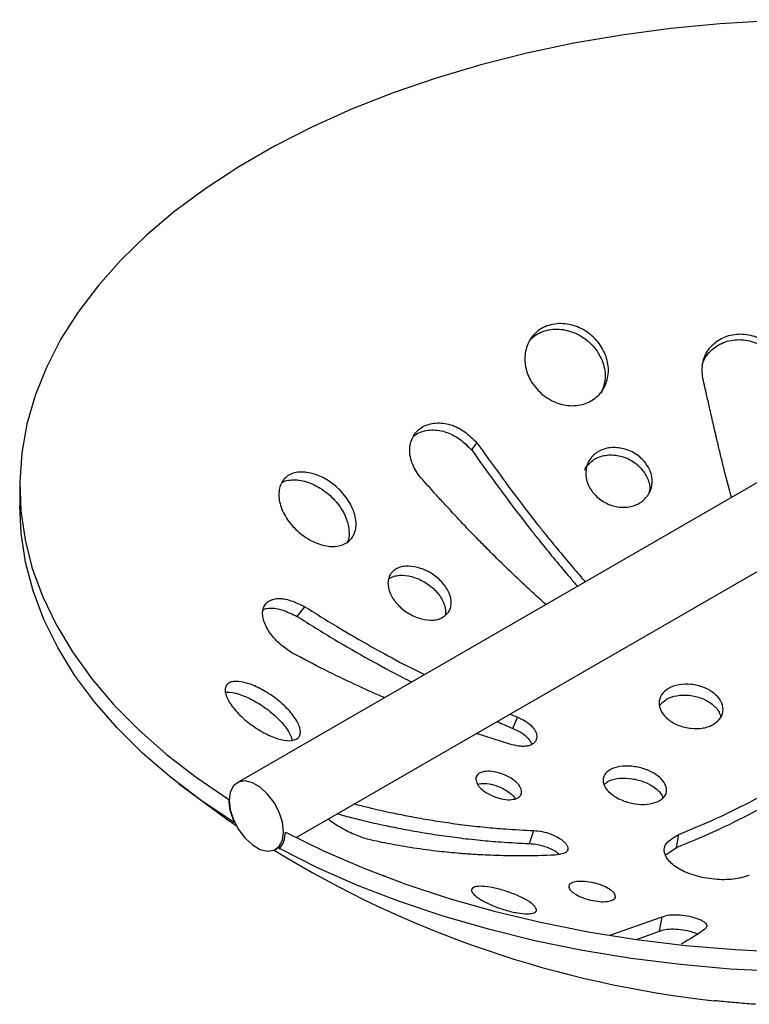
# Model space of a CAD drawing. Units: millimetres. Extents: x 8 to 472, y 1 to 314.
# Drawn here: x 260 to 307, y 151 to 215 of the extents above; entities that cross this region are included whole.
import ezdxf

# ---------------------------------------------------------------- set-up
doc = ezdxf.new("R2010")
doc.units = ezdxf.units.MM
doc.linetypes.add('SLD-Сплошная', pattern=[0])

msp = doc.modelspace()

# ---------------------------------------------------------------- linework, layer by layer
at = {"color": 7, "linetype": 'SLD-Сплошная', "lineweight": 25}
for p, q in [((347.974, 208.375), (273.728, 165.514)), ((277.563, 161.954), (349.745, 203.624)), ((288.968, 187.131), (289.305, 187.604)), ((259.601, 184.779), (259.601, 183.498)), ((277.63, 176.322), (278.132, 176.952)), ((291.465, 169.98), (291.937, 169.777)), ((291.638, 169.041), (291.937, 169.777)), ((290.606, 169.484), (291.638, 169.041)), ((291.453, 168.012), (289.279, 168.718)), ((292.713, 161.558), (292.995, 162.403)), ((302.275, 161.298), (302.418, 162.147)), ((276.228, 161.183), (276.368, 161.264)), ((276.41, 161.289), (276.558, 161.374)), ((301.596, 160.844), (302.275, 161.298)), ((283.214, 159.447), (283.273, 159.501)), ((298, 155.631), (301.34, 156.794)), ((301.18, 155.865), (301.34, 156.794)), ((299.665, 155.338), (301.18, 155.865))]:
    msp.add_line(p, q, dxfattribs=at)
at = {"color": 7, "linetype": 'SLD-Сплошная', "lineweight": 25, "flags": 128}
for points in [[(346.64, 207.605), (344.858, 208.464), (342.249, 209.592), (339.523, 210.624), (336.693, 211.556), (333.767, 212.386), (330.758, 213.109), (327.677, 213.722), (324.536, 214.225), (321.347, 214.613), (318.122, 214.887), (314.874, 215.045), (311.616, 215.086), (308.359, 215.01), (305.117, 214.817), (301.901, 214.509), (298.725, 214.087), (295.601, 213.551), (292.54, 212.905), (289.555, 212.15), (286.656, 211.289), (283.856, 210.327), (281.164, 209.266), (278.592, 208.11), (276.148, 206.865), (273.844, 205.534), (271.686, 204.124), (269.685, 202.639), (267.847, 201.085), (266.18, 199.468), (264.689, 197.795), (263.381, 196.072), (262.262, 194.305), (261.334, 192.501), (260.602, 190.667), (260.068, 188.811), (259.735, 186.94), (259.603, 185.06), (259.675, 183.178), (259.948, 181.304), (260.422, 179.442), (261.095, 177.601), (261.965, 175.788), (263.028, 174.009), (264.28, 172.272), (265.717, 170.583), (267.332, 168.949), (269.12, 167.376), (271.074, 165.869), (273.185, 164.436)], [(276.862, 162.314), (279.345, 161.094), (281.954, 159.967), (284.679, 158.935), (287.51, 158.002), (290.436, 157.173), (293.445, 156.45), (296.526, 155.836), (299.667, 155.334), (302.856, 154.945), (306.08, 154.672), (309.328, 154.514), (312.587, 154.473), (315.843, 154.549), (319.086, 154.741), (322.301, 155.049), (325.477, 155.472), (328.601, 156.007), (331.662, 156.654), (334.648, 157.409), (337.546, 158.269), (340.347, 159.232), (343.038, 160.293), (345.611, 161.448), (348.054, 162.694), (350.359, 164.024), (352.516, 165.435), (354.517, 166.92), (356.355, 168.473), (358.023, 170.09), (359.513, 171.763), (360.821, 173.487), (361.941, 175.254), (362.869, 177.058), (363.601, 178.891), (364.135, 180.747), (364.468, 182.619), (364.599, 184.499), (364.528, 186.38), (364.255, 188.255), (363.781, 190.117), (363.107, 191.958), (362.238, 193.771), (361.174, 195.549), (359.922, 197.287), (358.486, 198.976), (356.87, 200.61), (355.082, 202.183), (353.129, 203.689), (351.017, 205.122)], [(273.541, 162.93), (271.391, 164.361), (269.4, 165.866), (267.576, 167.44), (265.925, 169.077), (264.455, 170.77), (263.171, 172.513), (262.078, 174.299), (261.18, 176.12), (260.482, 177.971), (259.984, 179.843), (259.691, 181.729), (259.601, 183.498)], [(364.601, 183.498), (364.601, 183.373), (364.485, 181.48), (364.164, 179.595), (363.64, 177.726), (362.915, 175.878), (361.991, 174.061), (360.873, 172.28), (359.564, 170.544), (358.07, 168.858), (356.396, 167.229), (354.549, 165.663), (352.537, 164.167), (350.366, 162.747), (348.046, 161.408), (345.586, 160.155), (342.995, 158.993), (340.283, 157.927), (337.462, 156.961), (334.541, 156.098), (331.532, 155.342), (328.448, 154.697), (325.3, 154.164), (322.1, 153.745), (318.862, 153.443), (315.596, 153.257), (312.318, 153.19), (309.038, 153.242), (305.77, 153.411), (302.527, 153.698), (299.322, 154.102), (296.166, 154.62), (293.073, 155.251), (290.054, 155.992), (287.121, 156.841), (284.285, 157.794), (281.559, 158.847), (278.951, 159.996), (276.473, 161.238)], [(269.911, 165.46), (272.977, 163.204), (273.671, 162.729)], [(276.746, 162.328), (276.674, 162.944), (276.465, 163.594), (276.136, 164.223), (275.712, 164.781), (275.23, 165.224), (274.727, 165.514), (274.244, 165.629), (273.82, 165.56), (273.491, 165.311), (273.282, 164.903), (273.21, 164.369), (273.282, 163.753), (273.491, 163.103), (273.82, 162.474), (274.244, 161.916), (274.727, 161.473), (275.23, 161.183), (275.712, 161.068), (276.136, 161.138), (276.465, 161.386), (276.674, 161.794), (276.746, 162.328)]]:
    msp.add_lwpolyline(points, dxfattribs=at)
at = {"color": 7, "linetype": 'SLD-Сплошная', "lineweight": 25}
msp.add_arc((312.101, 219.584), 68.625, 238.39444, 263.8503, dxfattribs=at)
for points, knots in [([(296.965, 190.473), (296.825, 190.381), (296.545, 190.198), (296.045, 190.044), (295.513, 189.993), (294.968, 190.048), (294.433, 190.205), (293.766, 190.543), (293.053, 191.171), (292.506, 192.131), (292.355, 193.176), (292.566, 193.999), (292.923, 194.556), (293.284, 194.903), (293.726, 195.156), (294.225, 195.311), (294.759, 195.359), (295.483, 195.283), (296.367, 194.933), (297.221, 194.184), (297.758, 193.22), (297.916, 192.176), (297.701, 191.356), (297.342, 190.8), (297.091, 190.582), (296.965, 190.473)], [0, 0, 0, 0, 0.031214, 0.062429, 0.093739, 0.125147, 0.156265, 0.187816, 0.250277, 0.312645, 0.374903, 0.437438, 0.468772, 0.500007, 0.53134, 0.562748, 0.594108, 0.625455, 0.687814, 0.750193, 0.812562, 0.874942, 0.937337, 0.968716, 1, 1, 1, 1]), ([(292.771, 194.285), (292.85, 194.367), (293.046, 194.571), (293.457, 194.793), (293.96, 194.953), (294.503, 195.001), (295.238, 194.924), (296.134, 194.569), (297.002, 193.808), (297.542, 192.832), (297.723, 191.762), (297.496, 191.127), (297.382, 190.809)], [0, 0, 0, 0, 0.046388, 0.11473, 0.183233, 0.251633, 0.320006, 0.456017, 0.592075, 0.728109, 0.86417, 1, 1, 1, 1]), ([(303.956, 191.936), (303.947, 192.256), (303.933, 192.737), (304.15, 193.343), (304.414, 193.753), (304.764, 194.108), (305.188, 194.386), (305.664, 194.579), (306.176, 194.675), (306.703, 194.67), (307.397, 194.537), (308.043, 194.221), (308.547, 193.758), (308.912, 193.197), (309.06, 192.732), (309.16, 192.42)], [0, 0, 0, 0, 0.124006, 0.186149, 0.249089, 0.312115, 0.37519, 0.437797, 0.500123, 0.562541, 0.625397, 0.751349, 0.81342, 0.874596, 1, 1, 1, 1]), ([(303.938, 192.636), (303.971, 192.74), (304.052, 193.001), (304.303, 193.371), (304.655, 193.731), (305.086, 194.013), (305.569, 194.209), (306.088, 194.307), (306.623, 194.302), (307.327, 194.166), (307.983, 193.846), (308.495, 193.376), (308.865, 192.807), (309.015, 192.335), (309.116, 192.019)], [0, 0, 0, 0, 0.049363, 0.122881, 0.1965, 0.270176, 0.343306, 0.416107, 0.489016, 0.562437, 0.709558, 0.782061, 0.853519, 1, 1, 1, 1]), ([(305.842, 184.052), (305.673, 184.694), (305.433, 185.608), (305.128, 186.831), (304.899, 187.796), (304.663, 188.821), (304.43, 189.839), (304.199, 190.854), (304.045, 191.538), (303.956, 191.936)], [0, 0, 0, 0, 0.252593, 0.359913, 0.4716, 0.621654, 0.748024, 0.853116, 1, 1, 1, 1]), ([(285.567, 185.437), (285.384, 185.724), (285.11, 186.155), (284.948, 186.773), (284.921, 187.376), (285.086, 187.939), (285.424, 188.383), (285.761, 188.642), (286.166, 188.813), (286.768, 188.923), (287.436, 188.85), (288.079, 188.598), (288.674, 188.215), (289.052, 187.849), (289.305, 187.604)], [0, 0, 0, 0, 0.124566, 0.187245, 0.24986, 0.374544, 0.437667, 0.499582, 0.562136, 0.624718, 0.74932, 0.811935, 0.874408, 1, 1, 1, 1]), ([(285.176, 188.011), (285.242, 188.066), (285.418, 188.214), (285.785, 188.356), (286.393, 188.471), (287.072, 188.395), (287.724, 188.14), (288.328, 187.752), (288.712, 187.38), (288.968, 187.131)], [0, 0, 0, 0, 0.070573, 0.186777, 0.302996, 0.534431, 0.650704, 0.766763, 1, 1, 1, 1]), ([(289.305, 187.604), (290.319, 186.191), (291.614, 184.384), (293.119, 182.458), (294.181, 181.124), (295.212, 179.879), (296.092, 178.864), (296.346, 178.57)], [0, 0, 0, 0, 0.447611, 0.571971, 0.640031, 0.895966, 1, 1, 1, 1]), ([(288.968, 187.131), (289.997, 185.697), (291.312, 183.864), (292.839, 181.909), (293.916, 180.556), (294.872, 179.398), (295.674, 178.472), (295.841, 178.279)], [0, 0, 0, 0, 0.4646111, 0.5936946, 0.6643396, 0.9299944, 1, 1, 1, 1]), ([(296.314, 185.812), (296.32, 185.838), (296.353, 185.984), (296.543, 186.2), (296.814, 186.463), (297.164, 186.657), (297.559, 186.777), (297.983, 186.824), (298.562, 186.781), (299.276, 186.54), (299.985, 185.997), (300.424, 185.293), (300.587, 184.673), (300.484, 184.358), (300.458, 184.278)], [0, 0, 0, 0, 0.014148, 0.081266, 0.148758, 0.215569, 0.283347, 0.350843, 0.418019, 0.552233, 0.686353, 0.820476, 0.954436, 1, 1, 1, 1]), ([(300.014, 183.771), (299.906, 183.702), (299.687, 183.564), (299.296, 183.447), (298.88, 183.396), (298.451, 183.423), (298.027, 183.53), (297.494, 183.766), (296.918, 184.216), (296.472, 184.915), (296.327, 185.679), (296.48, 186.285), (296.761, 186.69), (297.04, 186.945), (297.381, 187.137), (297.771, 187.255), (298.189, 187.301), (298.759, 187.259), (299.464, 187.021), (300.157, 186.488), (300.608, 185.788), (300.745, 185.027), (300.564, 184.292), (300.197, 183.945), (300.014, 183.771)], [0, 0, 0, 0, 0.031188, 0.062735, 0.094035, 0.125402, 0.156711, 0.18805, 0.250452, 0.312883, 0.375266, 0.437592, 0.468823, 0.500228, 0.531316, 0.562853, 0.59426, 0.625518, 0.687969, 0.750376, 0.812785, 0.875118, 0.937436, 1, 1, 1, 1]), ([(280.614, 180.985), (280.482, 180.944), (280.22, 180.861), (279.612, 180.856), (278.788, 181.072), (277.834, 181.65), (277.044, 182.466), (276.526, 183.412), (276.401, 184.2), (276.494, 184.752), (276.662, 185.111), (276.918, 185.4), (277.258, 185.601), (277.669, 185.699), (278.273, 185.705), (279.099, 185.487), (280.051, 184.906), (280.838, 184.088), (281.36, 183.145), (281.494, 182.357), (281.403, 181.805), (281.23, 181.451), (280.97, 181.164), (280.732, 181.044), (280.614, 180.985)], [0, 0, 0, 0, 0.031215, 0.062427, 0.124768, 0.187196, 0.249575, 0.311987, 0.374317, 0.405819, 0.437149, 0.468521, 0.499755, 0.531049, 0.562486, 0.624951, 0.68724, 0.749666, 0.812079, 0.874505, 0.906033, 0.937242, 0.968656, 1, 1, 1, 1]), ([(276.636, 185.011), (276.674, 185.036), (276.824, 185.131), (277.163, 185.194), (277.771, 185.206), (278.611, 184.982), (279.577, 184.393), (280.375, 183.564), (280.909, 182.604), (281.033, 181.812), (280.976, 181.332), (280.894, 181.174), (280.873, 181.135)], [0, 0, 0, 0, 0.025356, 0.098524, 0.172026, 0.318074, 0.463711, 0.609666, 0.755594, 0.901549, 0.975264, 1, 1, 1, 1]), ([(293.789, 177.094), (293.385, 177.461), (292.572, 178.201), (291.374, 179.337), (290.316, 180.366), (289.382, 181.31), (288.601, 182.123), (287.825, 182.949), (287.128, 183.703), (286.367, 184.538), (285.865, 185.102), (285.567, 185.437)], [0, 0, 0, 0, 0.141827, 0.286041, 0.425979, 0.520808, 0.625976, 0.713926, 0.809286, 0.886784, 1, 1, 1, 1]), ([(286.988, 176.206), (286.884, 176.168), (286.676, 176.091), (286.183, 176.058), (285.506, 176.177), (284.716, 176.572), (284.058, 177.148), (283.616, 177.828), (283.497, 178.405), (283.56, 178.816), (283.689, 179.087), (283.893, 179.308), (284.161, 179.473), (284.487, 179.571), (284.977, 179.605), (285.654, 179.482), (286.447, 179.096), (287.109, 178.521), (287.548, 177.841), (287.666, 177.264), (287.599, 176.856), (287.429, 176.492), (287.164, 176.321), (286.988, 176.206)], [0, 0, 0, 0, 0.031174, 0.062748, 0.125163, 0.187544, 0.249916, 0.312268, 0.374645, 0.406151, 0.437344, 0.468607, 0.500022, 0.531046, 0.562687, 0.625128, 0.687574, 0.749973, 0.812406, 0.874753, 0.906007, 0.9374, 1, 1, 1, 1]), ([(283.565, 178.751), (283.627, 178.793), (283.775, 178.894), (284.08, 178.978), (284.575, 179.015), (285.264, 178.889), (286.067, 178.498), (286.742, 177.913), (287.177, 177.226), (287.308, 176.706), (287.263, 176.465), (287.256, 176.429)], [0, 0, 0, 0, 0.054806, 0.130775, 0.208254, 0.361153, 0.514063, 0.66686, 0.81974, 0.972408, 1, 1, 1, 1]), ([(277.313, 173.94), (277.024, 174.136), (276.589, 174.432), (276.103, 174.928), (275.705, 175.45), (275.449, 175.993), (275.371, 176.482), (275.405, 176.811), (275.53, 177.084), (275.74, 177.296), (276.027, 177.434), (276.378, 177.495), (276.782, 177.473), (277.373, 177.309), (277.828, 177.095), (278.132, 176.952)], [0, 0, 0, 0, 0.124483, 0.187105, 0.249689, 0.374258, 0.437136, 0.499289, 0.561859, 0.62434, 0.687085, 0.74948, 0.812053, 0.874519, 1, 1, 1, 1]), ([(275.415, 176.754), (275.444, 176.77), (275.567, 176.834), (275.853, 176.869), (276.259, 176.851), (276.86, 176.684), (277.322, 176.467), (277.63, 176.322)], [0, 0, 0, 0, 0.058703, 0.246418, 0.434612, 0.622574, 1, 1, 1, 1]), ([(278.132, 176.952), (278.924, 176.453), (280.439, 175.499), (282.692, 174.218), (284.485, 173.24), (285.546, 172.709), (285.893, 172.536)], [0, 0, 0, 0, 0.315483, 0.603099, 0.870304, 1, 1, 1, 1]), ([(277.63, 176.322), (278.434, 175.815), (279.97, 174.846), (282.257, 173.548), (283.933, 172.63), (284.863, 172.164), (285.069, 172.06)], [0, 0, 0, 0, 0.33339, 0.637333, 0.919716, 1, 1, 1, 1]), ([(283.3, 171.039), (283.252, 171.06), (282.601, 171.334), (281.304, 171.931), (279.347, 172.864), (278.012, 173.57), (277.313, 173.94)], [0, 0, 0, 0, 0.0233817, 0.315772, 0.6420392, 1, 1, 1, 1]), ([(277.146, 168.242), (276.9, 168.265), (276.408, 168.313), (275.461, 168.737), (274.523, 169.341), (273.823, 169.967), (273.398, 170.477), (273.152, 170.853), (272.997, 171.202), (272.938, 171.509), (272.974, 171.764), (273.108, 171.953), (273.329, 172.072), (273.726, 172.129), (274.391, 172.011), (275.32, 171.614), (276.267, 171.003), (276.96, 170.379), (277.388, 169.87), (277.635, 169.496), (277.793, 169.147), (277.852, 168.839), (277.814, 168.585), (277.641, 168.325), (277.344, 168.275), (277.146, 168.242)], [0, 0, 0, 0, 0.062107, 0.124363, 0.186872, 0.249126, 0.280478, 0.311849, 0.343195, 0.374562, 0.405857, 0.437272, 0.468628, 0.499919, 0.562287, 0.624726, 0.687026, 0.749435, 0.780818, 0.812171, 0.843484, 0.874848, 0.906233, 0.937593, 1, 1, 1, 1]), ([(304.687, 169.312), (304.585, 169.26), (304.38, 169.157), (303.893, 169.034), (303.211, 169.014), (302.398, 169.212), (301.714, 169.601), (301.256, 170.121), (301.093, 170.697), (301.257, 171.24), (301.72, 171.67), (302.419, 171.911), (303.235, 171.936), (304.05, 171.741), (304.736, 171.352), (305.196, 170.831), (305.35, 170.258), (305.199, 169.704), (304.858, 169.443), (304.687, 169.312)], [0, 0, 0, 0, 0.031353, 0.062799, 0.125222, 0.187666, 0.250122, 0.312545, 0.375063, 0.437497, 0.49995, 0.56238, 0.624822, 0.687297, 0.749816, 0.812337, 0.874841, 0.937295, 1, 1, 1, 1]), ([(272.976, 171.386), (273.007, 171.392), (273.234, 171.43), (273.841, 171.3), (274.774, 170.907), (275.737, 170.284), (276.44, 169.652), (276.876, 169.135), (277.122, 168.757), (277.264, 168.468), (277.286, 168.327), (277.292, 168.288)], [0, 0, 0, 0, 0.026762, 0.197404, 0.368241, 0.538694, 0.70945, 0.795314, 0.881098, 0.96677, 1, 1, 1, 1]), ([(301.189, 170.544), (301.312, 170.683), (301.572, 170.975), (302.28, 171.204), (303.101, 171.232), (303.932, 171.034), (304.618, 170.639), (305.062, 170.176), (305.119, 169.861), (305.142, 169.739)], [0, 0, 0, 0, 0.138758, 0.291415, 0.444101, 0.596868, 0.74974, 0.902621, 1, 1, 1, 1]), ([(302.418, 162.147), (303.237, 162.49), (304.872, 163.172), (307.337, 164.389), (309.797, 165.74), (312.258, 167.242), (314.73, 168.88), (316.367, 170.096), (317.188, 170.706)], [0, 0, 0, 0, 0.167652, 0.334418, 0.5, 0.665575, 0.832344, 1, 1, 1, 1]), ([(291.937, 169.777), (292.123, 169.698), (292.499, 169.537), (292.863, 169.222), (293.066, 168.955), (293.196, 168.683), (293.213, 168.419), (293.11, 168.199), (292.976, 168.059), (292.796, 167.953), (292.575, 167.887), (292.317, 167.87), (291.941, 167.904), (291.649, 167.969), (291.453, 168.012)], [0, 0, 0, 0, 0.1230274, 0.2486467, 0.311844, 0.3745449, 0.4995122, 0.5630259, 0.6269973, 0.690338, 0.7520827, 0.8122971, 0.8732173, 1, 1, 1, 1]), ([(302.275, 161.298), (303.106, 161.645), (304.765, 162.338), (307.267, 163.572), (309.762, 164.944), (312.26, 166.468), (314.768, 168.13), (316.43, 169.364), (317.263, 169.983)], [0, 0, 0, 0, 0.167652, 0.334418, 0.5, 0.665575, 0.832344, 1, 1, 1, 1]), ([(291.638, 169.041), (291.828, 168.96), (292.21, 168.797), (292.577, 168.477), (292.785, 168.209), (292.843, 168.074), (292.87, 168.008)], [0, 0, 0, 0, 0.330626, 0.668218, 0.838056, 1, 1, 1, 1]), ([(301.027, 164.271), (300.815, 164.205), (300.39, 164.074), (299.569, 164.117), (298.765, 164.332), (298.077, 164.707), (297.614, 165.178), (297.479, 165.596), (297.531, 165.903), (297.691, 166.182), (298.074, 166.46), (298.763, 166.62), (299.57, 166.589), (300.379, 166.372), (301.064, 165.997), (301.525, 165.524), (301.682, 165.027), (301.533, 164.567), (301.196, 164.37), (301.027, 164.271)], [0, 0, 0, 0, 0.06231, 0.124653, 0.187196, 0.249722, 0.312164, 0.374705, 0.405935, 0.437488, 0.5, 0.562506, 0.624994, 0.687505, 0.749986, 0.812486, 0.875021, 0.937509, 1, 1, 1, 1]), ([(291.785, 164.458), (291.634, 164.433), (291.332, 164.383), (290.748, 164.488), (290.168, 164.705), (289.75, 164.973), (289.495, 165.209), (289.305, 165.453), (289.224, 165.694), (289.256, 165.902), (289.367, 166.08), (289.638, 166.235), (290.127, 166.284), (290.706, 166.189), (291.287, 165.965), (291.786, 165.646), (292.123, 165.278), (292.232, 164.975), (292.194, 164.769), (292.086, 164.589), (291.905, 164.51), (291.785, 164.458)], [0, 0, 0, 0, 0.061574, 0.12385, 0.18643, 0.249016, 0.280615, 0.311731, 0.374276, 0.405803, 0.437092, 0.499654, 0.562088, 0.624642, 0.687097, 0.749643, 0.812169, 0.874702, 0.906055, 0.937589, 1, 1, 1, 1]), ([(297.588, 165.417), (297.684, 165.499), (297.917, 165.701), (298.572, 165.833), (299.382, 165.807), (300.21, 165.585), (300.888, 165.205), (301.307, 164.822), (301.364, 164.591), (301.38, 164.526)], [0, 0, 0, 0, 0.114517, 0.278729, 0.442893, 0.607118, 0.771263, 0.935459, 1, 1, 1, 1]), ([(289.35, 165.425), (289.499, 165.45), (289.802, 165.501), (290.39, 165.398), (290.983, 165.172), (291.469, 164.85), (291.753, 164.591), (291.795, 164.469), (291.796, 164.465)], [0, 0, 0, 0, 0.193151, 0.393527, 0.593586, 0.793935, 0.994221, 1, 1, 1, 1]), ([(273.185, 164.436), (273.202, 164.185), (273.235, 163.701), (273.442, 163.18), (273.541, 162.93)], [0, 0, 0, 0, 0.520031, 1, 1, 1, 1]), ([(281.348, 164.139), (281.636, 164.065), (282.366, 163.877), (283.458, 163.63), (284.65, 163.387), (285.819, 163.171), (287.077, 162.966), (288.436, 162.777), (289.805, 162.625), (291.334, 162.491), (292.384, 162.436), (292.995, 162.403)], [0, 0, 0, 0, 0.0777646, 0.197113, 0.2912654, 0.3922625, 0.5017467, 0.6157542, 0.7392054, 0.8482131, 1, 1, 1, 1]), ([(282.286, 161.821), (282.001, 161.911), (281.574, 162.046), (280.949, 162.331), (280.334, 162.663), (279.868, 162.956), (279.634, 163.149), (279.634, 163.15)], [0, 0, 0, 0, 0.3308991, 0.4967145, 0.6645999, 0.999441, 1, 1, 1, 1]), ([(280.238, 163.498), (280.403, 163.452), (280.909, 163.308), (281.873, 163.068), (283.034, 162.802), (284.244, 162.556), (285.43, 162.337), (286.707, 162.129), (288.087, 161.937), (289.475, 161.783), (291.027, 161.647), (292.093, 161.591), (292.713, 161.558)], [0, 0, 0, 0, 0.041829, 0.12878, 0.241521, 0.330469, 0.42588, 0.529304, 0.637015, 0.75364, 0.856616, 1, 1, 1, 1]), ([(276.473, 161.238), (276.589, 161.381), (276.812, 161.656), (276.846, 162.1), (276.862, 162.314)], [0, 0, 0, 0, 0.52023, 1, 1, 1, 1]), ([(292.995, 162.403), (293.176, 162.392), (293.542, 162.37), (294.147, 162.187), (294.595, 161.967), (294.879, 161.765), (295.048, 161.607), (295.162, 161.447), (295.218, 161.294), (295.216, 161.154), (295.153, 161.034), (295.022, 160.945), (294.776, 160.863), (294.551, 160.831), (294.399, 160.809)], [0, 0, 0, 0, 0.122968, 0.248555, 0.374008, 0.43672, 0.499555, 0.562961, 0.626878, 0.690251, 0.752091, 0.812388, 0.873325, 1, 1, 1, 1]), ([(307.004, 159.495), (306.674, 159.397), (306.012, 159.201), (304.727, 159.208), (303.461, 159.445), (302.384, 159.899), (301.662, 160.49), (301.44, 161.027), (301.513, 161.431), (301.793, 161.791), (302.167, 162.004), (302.418, 162.147)], [0, 0, 0, 0, 0.124471, 0.249841, 0.374681, 0.499701, 0.624412, 0.750369, 0.81304, 0.874633, 1, 1, 1, 1]), ([(276.462, 161.203), (276.462, 161.203), (276.488, 161.199), (276.481, 161.219), (276.473, 161.238)], [0, 0, 0, 0, 0.010885, 1, 1, 1, 1]), ([(294.399, 160.809), (293.648, 160.785), (292.295, 160.743), (290.725, 160.775), (289.699, 160.82), (289.096, 160.854), (288.605, 160.888), (287.867, 160.946), (286.735, 161.057), (285.222, 161.259), (283.698, 161.518), (282.74, 161.724), (282.286, 161.821)], [0, 0, 0, 0, 0.178247, 0.320997, 0.379061, 0.428249, 0.468562, 0.499999, 0.610338, 0.750005, 0.88137, 1, 1, 1, 1]), ([(292.713, 161.558), (292.896, 161.547), (293.267, 161.524), (293.883, 161.338), (294.332, 161.115), (294.581, 160.946), (294.653, 160.875), (294.671, 160.858)], [0, 0, 0, 0, 0.269087, 0.543904, 0.818428, 0.955658, 1, 1, 1, 1]), ([(292.604, 156.994), (292.394, 157.006), (291.975, 157.031), (291.146, 157.233), (290.449, 157.479), (289.945, 157.705), (289.611, 157.883), (289.335, 158.061), (289.056, 158.288), (288.904, 158.538), (289.047, 158.736), (289.484, 158.81), (290.163, 158.744), (290.978, 158.552), (291.678, 158.306), (292.182, 158.081), (292.516, 157.902), (292.794, 157.724), (293.073, 157.495), (293.224, 157.246), (293.093, 157.039), (292.767, 157.009), (292.604, 156.994)], [0, 0, 0, 0, 0.062434, 0.124867, 0.18717, 0.218544, 0.249788, 0.28121, 0.31249, 0.374963, 0.437433, 0.499858, 0.562234, 0.624627, 0.686996, 0.718236, 0.749695, 0.781079, 0.812495, 0.874887, 0.93727, 1, 1, 1, 1]), ([(297.886, 157.814), (297.735, 157.798), (297.433, 157.766), (296.834, 157.848), (296.235, 158.01), (295.804, 158.208), (295.542, 158.378), (295.346, 158.553), (295.237, 158.766), (295.342, 158.971), (295.669, 159.096), (296.163, 159.124), (296.658, 159.062), (297.055, 158.967), (297.44, 158.844), (297.786, 158.688), (298.047, 158.516), (298.24, 158.341), (298.348, 158.129), (298.243, 157.92), (298.005, 157.85), (297.886, 157.814)], [0, 0, 0, 0, 0.061569, 0.123906, 0.186473, 0.249015, 0.280614, 0.31183, 0.374384, 0.436812, 0.499336, 0.561844, 0.62439, 0.655738, 0.687143, 0.749722, 0.780916, 0.812489, 0.875073, 0.937652, 1, 1, 1, 1]), ([(301.34, 156.794), (301.446, 156.837), (301.661, 156.923), (302.204, 156.955), (302.815, 156.908), (303.322, 156.798), (303.671, 156.681), (303.897, 156.58), (304.077, 156.474), (304.199, 156.365), (304.246, 156.26), (304.224, 156.128), (304.151, 156.04), (304.101, 155.981)], [0, 0, 0, 0, 0.123072, 0.248754, 0.374168, 0.499181, 0.562706, 0.62672, 0.690119, 0.751915, 0.812163, 0.873117, 1, 1, 1, 1]), ([(301.18, 155.865), (301.288, 155.909), (301.507, 155.997), (302.058, 156.029), (302.679, 155.981), (303.189, 155.869), (303.508, 155.766), (303.622, 155.713), (303.662, 155.695)], [0, 0, 0, 0, 0.206181, 0.416733, 0.626838, 0.836271, 0.942693, 1, 1, 1, 1]), ([(304.101, 155.981), (303.804, 155.781), (303.291, 155.436), (302.79, 155.152), (302.578, 155.033)], [0, 0, 0, 0, 0.57873, 1, 1, 1, 1]), ([(307.417, 151.121), (307.363, 151.124), (307.161, 151.136), (306.715, 151.171), (306.156, 151.218), (305.587, 151.269), (305.108, 151.316), (304.847, 151.344), (304.75, 151.355)], [0, 0, 0, 0, 0.072445, 0.273738, 0.475625, 0.677623, 0.879692, 1, 1, 1, 1])]:
    msp.add_open_spline(points, degree=3, knots=knots, dxfattribs=at)

doc.saveas('drawing.dxf')
